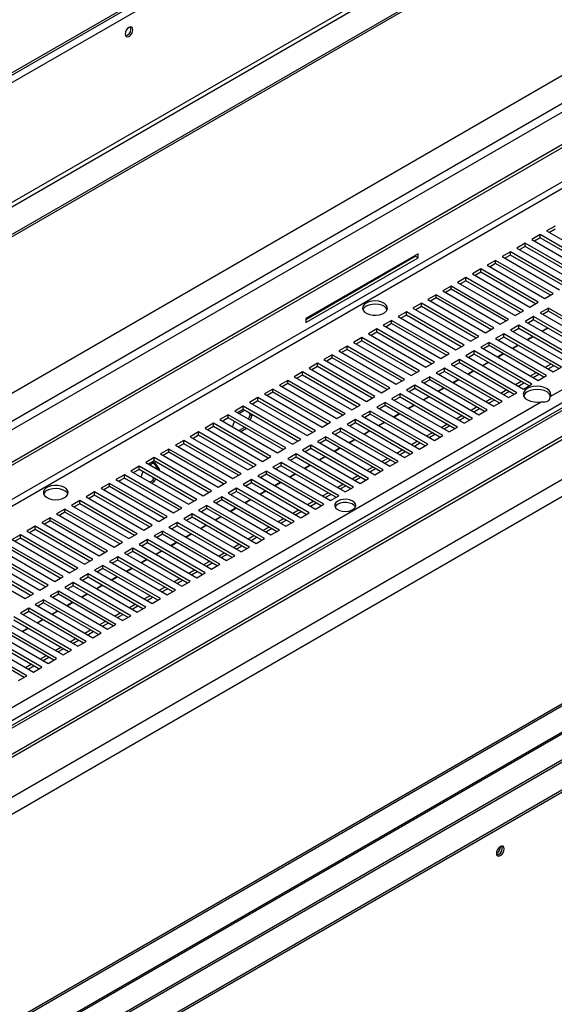
# Model space of a CAD drawing. Units: millimetres. Extents: x 2 to 4202, y -3 to 5937.
# Drawn here: x 2467 to 2671, y 960 to 1335 of the extents above; entities that cross this region are included whole.
import ezdxf

# ---------------------------------------------------------------- set-up
doc = ezdxf.new("R2010")
doc.units = ezdxf.units.MM
doc.header["$LTSCALE"] = 20

msp = doc.modelspace()

# ---------------------------------------------------------------- linework, layer by layer
at = {"color": 8, "linetype": 'Continuous', "lineweight": 25}
for p, q in [((1826.135, 942.336), (3192.821, 1731.307)), ((3224.57, 1703.909), (1794.315, 878.241)), ((3008.195, 1495.671), (1803.507, 800.22)), ((3009.607, 1493.221), (1803.507, 796.954)), ((3180.197, 1478.084), (1803.507, 683.338)), ((3008.256, 1465.907), (1803.507, 770.42)), ((1803.507, 767.971), (3009.756, 1464.323)), ((1803.507, 686.33), (3029.201, 1393.908)), ((1803.507, 549.582), (3225.277, 1370.353)), ((2391.856, 900.658), (3196.432, 1365.129))]:
    msp.add_line(p, q, dxfattribs=at)
at = {"color": 7, "linetype": 'Continuous', "lineweight": 25}
for p, q in [((1852.432, 960.298), (3164.822, 1717.925)), ((3165.319, 1719.024), (1852.929, 961.397)), ((1794.386, 876.649), (3225.277, 1702.685)), ((3234.469, 1697.378), (1803.578, 871.342)), ((3234.469, 1696.561), (1803.578, 870.525)), ((2999.003, 1500.978), (1803.507, 810.833)), ((1803.507, 784.709), (3007.195, 1479.584)), ((1803.507, 783.485), (3008.256, 1478.971)), ((3178.697, 1478.233), (1803.507, 684.353)), ((1803.507, 673.541), (3188.682, 1473.186)), ((1803.507, 672.317), (3188.682, 1471.961)), ((3189.714, 1457.276), (1803.507, 657.035)), ((3195.371, 1454.01), (1803.507, 650.504)), ((2669.569, 1191.195), (3027.08, 1397.582)), ((3195.725, 1374.52), (1803.507, 570.81)), ((3224.277, 1370.452), (1803.507, 550.259)), ((1803.578, 539.01), (3234.469, 1365.046)), ((1803.578, 538.193), (3234.469, 1364.229)), ((2392.543, 900.378), (3195.81, 1364.094)), ((3031.676, 1280.633), (1957.227, 660.367)), ((2671.405, 1256.139), (2668.223, 1254.302)), ((2665.748, 1252.873), (2662.566, 1251.037)), ((2687.669, 1240.219), (2665.748, 1252.873)), ((2665.748, 1251.649), (2665.748, 1252.873)), ((2668.223, 1254.302), (2690.143, 1241.648)), ((2671.405, 1254.914), (2669.284, 1253.69)), ((2660.091, 1249.608), (2656.909, 1247.771)), ((2682.012, 1236.953), (2660.091, 1249.608)), ((2660.091, 1248.383), (2660.091, 1249.608)), ((2662.566, 1251.037), (2684.487, 1238.382)), ((2665.748, 1251.649), (2663.627, 1250.424)), ((2686.608, 1239.607), (2665.748, 1251.649)), ((2619.221, 1245.567), (2576.511, 1220.912)), ((2618.16, 1244.628), (2618.16, 1244.955)), ((2619.221, 1244.016), (2619.221, 1245.567)), ((2654.434, 1246.342), (2651.253, 1244.505)), ((2654.434, 1245.117), (2652.313, 1243.893)), ((2676.355, 1233.688), (2654.434, 1246.342)), ((2654.434, 1245.117), (2654.434, 1246.342)), ((2675.294, 1233.075), (2654.434, 1245.117)), ((2656.909, 1247.771), (2678.83, 1235.117)), ((2660.091, 1248.383), (2657.97, 1247.158)), ((2680.951, 1236.341), (2660.091, 1248.383)), ((2576.511, 1220.585), (2618.16, 1244.628)), ((2576.511, 1219.361), (2619.221, 1244.016)), ((2619.221, 1244.016), (2618.16, 1244.628)), ((2648.778, 1243.077), (2645.596, 1241.24)), ((2645.596, 1241.24), (2667.516, 1228.585)), ((2648.778, 1241.852), (2646.656, 1240.627)), ((2670.698, 1230.422), (2648.778, 1243.077)), ((2648.778, 1241.852), (2648.778, 1243.077)), ((2669.637, 1229.81), (2648.778, 1241.852)), ((2651.253, 1244.505), (2673.173, 1231.851)), ((2643.121, 1239.811), (2639.939, 1237.974)), ((2639.939, 1237.974), (2661.859, 1225.32)), ((2643.121, 1238.586), (2641, 1237.362)), ((2665.041, 1227.157), (2643.121, 1239.811)), ((2643.121, 1238.586), (2643.121, 1239.811)), ((2663.98, 1226.544), (2643.121, 1238.586)), ((2637.464, 1236.545), (2634.282, 1234.708)), ((2634.282, 1234.708), (2656.202, 1222.054)), ((2637.464, 1235.32), (2635.343, 1234.096)), ((2659.384, 1223.891), (2637.464, 1236.545)), ((2637.464, 1235.32), (2637.464, 1236.545)), ((2658.323, 1223.279), (2637.464, 1235.32)), ((2626.15, 1230.014), (2622.968, 1228.177)), ((2648.071, 1217.36), (2626.15, 1230.014)), ((2626.15, 1228.789), (2626.15, 1230.014)), ((2631.807, 1233.28), (2628.625, 1231.443)), ((2628.625, 1231.443), (2650.545, 1218.788)), ((2631.807, 1232.055), (2629.686, 1230.83)), ((2653.727, 1220.625), (2631.807, 1233.28)), ((2631.807, 1232.055), (2631.807, 1233.28)), ((2652.667, 1220.013), (2631.807, 1232.055)), ((2667.516, 1228.585), (2670.698, 1230.422)), ((2620.493, 1226.748), (2617.311, 1224.911)), ((2642.414, 1214.094), (2620.493, 1226.748)), ((2620.493, 1225.524), (2620.493, 1226.748)), ((2622.968, 1228.177), (2644.889, 1215.523)), ((2626.15, 1228.789), (2624.029, 1227.565)), ((2647.01, 1216.747), (2626.15, 1228.789)), ((2661.859, 1225.32), (2665.041, 1227.157)), ((2614.837, 1223.483), (2611.655, 1221.646)), ((2614.837, 1222.258), (2612.715, 1221.033)), ((2636.757, 1210.828), (2614.837, 1223.483)), ((2614.837, 1222.258), (2614.837, 1223.483)), ((2635.696, 1210.216), (2614.837, 1222.258)), ((2617.311, 1224.911), (2639.232, 1212.257)), ((2620.493, 1225.524), (2618.372, 1224.299)), ((2641.353, 1213.482), (2620.493, 1225.524)), ((2656.202, 1222.054), (2659.384, 1223.891)), ((2668.93, 1224.911), (2665.748, 1223.075)), ((2665.748, 1223.075), (2687.669, 1210.42)), ((2668.93, 1223.687), (2666.809, 1222.462)), ((2690.85, 1212.257), (2668.93, 1224.911)), ((2668.93, 1223.687), (2668.93, 1224.911)), ((2689.79, 1211.645), (2668.93, 1223.687)), ((2576.511, 1220.912), (2576.511, 1219.361)), ((2609.18, 1220.217), (2605.998, 1218.38)), ((2609.18, 1218.992), (2607.059, 1217.768)), ((2631.1, 1207.563), (2609.18, 1220.217)), ((2609.18, 1218.992), (2609.18, 1220.217)), ((2630.039, 1206.95), (2609.18, 1218.992)), ((2611.655, 1221.646), (2633.575, 1208.991)), ((2650.545, 1218.788), (2653.727, 1220.625)), ((2663.273, 1221.646), (2660.091, 1219.809)), ((2660.091, 1219.809), (2682.012, 1207.155)), ((2663.273, 1220.421), (2661.152, 1219.196)), ((2685.194, 1208.991), (2663.273, 1221.646)), ((2663.273, 1220.421), (2663.273, 1221.646)), ((2684.133, 1208.379), (2663.273, 1220.421)), ((2603.523, 1216.951), (2600.341, 1215.115)), ((2600.341, 1215.115), (2622.261, 1202.46)), ((2603.523, 1215.727), (2601.402, 1214.502)), ((2625.443, 1204.297), (2603.523, 1216.951)), ((2603.523, 1215.727), (2603.523, 1216.951)), ((2624.382, 1203.685), (2603.523, 1215.727)), ((2605.998, 1218.38), (2627.918, 1205.726)), ((2644.889, 1215.523), (2648.071, 1217.36)), ((2651.96, 1215.115), (2648.778, 1213.278)), ((2673.88, 1202.46), (2651.96, 1215.115)), ((2651.96, 1213.89), (2651.96, 1215.115)), ((2657.616, 1218.38), (2654.435, 1216.543)), ((2654.435, 1216.543), (2676.355, 1203.889)), ((2657.616, 1217.155), (2655.495, 1215.931)), ((2679.537, 1205.726), (2657.616, 1218.38)), ((2657.616, 1217.155), (2657.616, 1218.38)), ((2678.476, 1205.113), (2657.616, 1217.155)), ((2666.422, 1216.154), (2668.543, 1217.379)), ((2666.561, 1216.074), (2668.682, 1217.299)), ((2597.866, 1213.686), (2594.684, 1211.849)), ((2594.684, 1211.849), (2616.604, 1199.195)), ((2597.866, 1212.461), (2595.745, 1211.237)), ((2619.786, 1201.032), (2597.866, 1213.686)), ((2597.866, 1212.461), (2597.866, 1213.686)), ((2618.725, 1200.419), (2597.866, 1212.461)), ((2639.232, 1212.257), (2642.414, 1214.094)), ((2646.303, 1211.849), (2643.121, 1210.012)), ((2668.223, 1199.195), (2646.303, 1211.849)), ((2646.303, 1210.624), (2646.303, 1211.849)), ((2648.778, 1213.278), (2670.698, 1200.623)), ((2651.96, 1213.89), (2649.838, 1212.665)), ((2672.819, 1201.848), (2651.96, 1213.89)), ((2660.765, 1212.889), (2662.886, 1214.113)), ((2660.904, 1212.809), (2663.025, 1214.033)), ((2592.209, 1210.42), (2589.027, 1208.583)), ((2589.027, 1208.583), (2610.947, 1195.929)), ((2592.209, 1209.195), (2590.088, 1207.971)), ((2614.129, 1197.766), (2592.209, 1210.42)), ((2592.209, 1209.195), (2592.209, 1210.42)), ((2613.069, 1197.153), (2592.209, 1209.195)), ((2627.918, 1205.726), (2631.1, 1207.563)), ((2633.575, 1208.991), (2636.757, 1210.828)), ((2640.646, 1208.583), (2637.464, 1206.746)), ((2640.646, 1207.358), (2638.525, 1206.134)), ((2662.566, 1195.929), (2640.646, 1208.583)), ((2640.646, 1207.358), (2640.646, 1208.583)), ((2661.505, 1195.317), (2640.646, 1207.358)), ((2643.121, 1210.012), (2665.041, 1197.358)), ((2646.303, 1210.624), (2644.182, 1209.4)), ((2667.162, 1198.582), (2646.303, 1210.624)), ((2649.451, 1206.357), (2651.573, 1207.582)), ((2649.59, 1206.277), (2651.711, 1207.502)), ((2655.108, 1209.623), (2657.229, 1210.848)), ((2655.247, 1209.543), (2657.368, 1210.767)), ((2580.895, 1203.889), (2577.713, 1202.052)), ((2602.816, 1191.235), (2580.895, 1203.889)), ((2580.895, 1202.664), (2580.895, 1203.889)), ((2586.552, 1207.155), (2583.37, 1205.318)), ((2583.37, 1205.318), (2605.291, 1192.663)), ((2586.552, 1205.93), (2584.431, 1204.705)), ((2608.473, 1194.5), (2586.552, 1207.155)), ((2586.552, 1205.93), (2586.552, 1207.155)), ((2607.412, 1193.888), (2586.552, 1205.93)), ((2622.261, 1202.46), (2625.443, 1204.297)), ((2634.989, 1205.318), (2631.807, 1203.481)), ((2631.807, 1203.481), (2653.727, 1190.826)), ((2634.989, 1204.093), (2632.868, 1202.868)), ((2656.909, 1192.663), (2634.989, 1205.318)), ((2634.989, 1204.093), (2634.989, 1205.318)), ((2655.849, 1192.051), (2634.989, 1204.093)), ((2637.464, 1206.746), (2659.384, 1194.092)), ((2643.795, 1203.092), (2645.916, 1204.316)), ((2643.933, 1203.012), (2646.055, 1204.236)), ((2667.693, 1202.358), (2669.814, 1203.582)), ((2575.239, 1200.623), (2572.057, 1198.786)), ((2597.159, 1187.969), (2575.239, 1200.623)), ((2575.239, 1199.398), (2575.239, 1200.623)), ((2577.713, 1202.052), (2599.634, 1189.398)), ((2580.895, 1202.664), (2578.774, 1201.44)), ((2601.755, 1190.622), (2580.895, 1202.664)), ((2616.604, 1199.195), (2619.786, 1201.032)), ((2629.332, 1202.052), (2626.15, 1200.215)), ((2626.15, 1200.215), (2648.071, 1187.561)), ((2629.332, 1200.827), (2627.211, 1199.603)), ((2651.253, 1189.398), (2629.332, 1202.052)), ((2629.332, 1200.827), (2629.332, 1202.052)), ((2650.192, 1188.785), (2629.332, 1200.827)), ((2638.138, 1199.826), (2640.259, 1201.051)), ((2638.277, 1199.746), (2640.398, 1200.971)), ((2662.036, 1199.092), (2664.157, 1200.317)), ((2663.097, 1198.48), (2665.218, 1199.705)), ((2668.754, 1201.746), (2670.875, 1202.97)), ((2670.698, 1200.623), (2673.88, 1202.46)), ((2569.582, 1197.358), (2566.4, 1195.521)), ((2569.582, 1196.133), (2567.461, 1194.908)), ((2591.502, 1184.703), (2569.582, 1197.358)), ((2569.582, 1196.133), (2569.582, 1197.358)), ((2590.441, 1184.091), (2569.582, 1196.133)), ((2572.057, 1198.786), (2593.977, 1186.132)), ((2575.239, 1199.398), (2573.117, 1198.174)), ((2596.098, 1187.357), (2575.239, 1199.398)), ((2610.947, 1195.929), (2614.129, 1197.766)), ((2623.675, 1198.786), (2620.493, 1196.949)), ((2620.493, 1196.949), (2642.414, 1184.295)), ((2623.675, 1197.562), (2621.554, 1196.337)), ((2645.596, 1186.132), (2623.675, 1198.786)), ((2623.675, 1197.562), (2623.675, 1198.786)), ((2644.535, 1185.52), (2623.675, 1197.562)), ((2632.481, 1196.561), (2634.602, 1197.785)), ((2632.62, 1196.48), (2634.741, 1197.705)), ((2656.379, 1195.827), (2658.501, 1197.051)), ((2657.44, 1195.214), (2659.561, 1196.439)), ((2665.041, 1197.358), (2668.223, 1199.195)), ((2563.925, 1194.092), (2560.743, 1192.255)), ((2560.743, 1192.255), (2582.663, 1179.601)), ((2563.925, 1192.867), (2561.804, 1191.643)), ((2585.845, 1181.438), (2563.925, 1194.092)), ((2563.925, 1192.867), (2563.925, 1194.092)), ((2584.784, 1180.825), (2563.925, 1192.867)), ((2566.4, 1195.521), (2588.32, 1182.866)), ((2605.291, 1192.663), (2608.473, 1194.5)), ((2612.362, 1192.255), (2609.18, 1190.418)), ((2634.282, 1179.601), (2612.362, 1192.255)), ((2612.362, 1191.03), (2612.362, 1192.255)), ((2618.018, 1195.521), (2614.837, 1193.684)), ((2614.837, 1193.684), (2636.757, 1181.03)), ((2618.018, 1194.296), (2615.897, 1193.071)), ((2639.939, 1182.866), (2618.018, 1195.521)), ((2618.018, 1194.296), (2618.018, 1195.521)), ((2638.878, 1182.254), (2618.018, 1194.296)), ((2626.824, 1193.295), (2628.945, 1194.519)), ((2626.963, 1193.215), (2629.084, 1194.439)), ((2650.723, 1192.561), (2652.844, 1193.786)), ((2651.783, 1191.949), (2653.904, 1193.173)), ((2653.727, 1190.826), (2656.909, 1192.663)), ((2659.384, 1194.092), (2662.566, 1195.929)), ((2191.633, 915.289), (2666.17, 1189.233)), ((2558.268, 1190.826), (2555.086, 1188.989)), ((2555.086, 1188.989), (2577.006, 1176.335)), ((2558.268, 1189.602), (2556.147, 1188.377)), ((2580.188, 1178.172), (2558.268, 1190.826)), ((2558.268, 1189.602), (2558.268, 1190.826)), ((2579.127, 1177.56), (2558.268, 1189.602)), ((2599.634, 1189.398), (2602.816, 1191.235)), ((2606.705, 1188.989), (2603.523, 1187.153)), ((2628.625, 1176.335), (2606.705, 1188.989)), ((2606.705, 1187.765), (2606.705, 1188.989)), ((2609.18, 1190.418), (2631.1, 1177.764)), ((2612.362, 1191.03), (2610.24, 1189.806)), ((2633.221, 1178.988), (2612.362, 1191.03)), ((2621.167, 1190.029), (2623.288, 1191.254)), ((2621.306, 1189.949), (2623.427, 1191.174)), ((2645.066, 1189.295), (2647.187, 1190.52)), ((2646.126, 1188.683), (2648.247, 1189.908)), ((2648.071, 1187.561), (2651.253, 1189.398)), ((2552.611, 1187.561), (2549.429, 1185.724)), ((2549.429, 1185.724), (2571.349, 1173.07)), ((2552.611, 1186.336), (2550.49, 1185.111)), ((2550.99, 1184.823), (2553.112, 1186.047)), ((2574.531, 1174.906), (2552.611, 1187.561)), ((2552.611, 1186.336), (2552.611, 1187.561)), ((2573.471, 1174.294), (2552.611, 1186.336)), ((2554.778, 1185.085), (2555.266, 1184.392)), ((2588.32, 1182.866), (2591.502, 1184.703)), ((2593.977, 1186.132), (2597.159, 1187.969)), ((2601.048, 1185.724), (2597.866, 1183.887)), ((2622.968, 1173.07), (2601.048, 1185.724)), ((2601.048, 1184.499), (2601.048, 1185.724)), ((2603.523, 1187.153), (2625.443, 1174.498)), ((2606.705, 1187.765), (2604.584, 1186.54)), ((2627.564, 1175.723), (2606.705, 1187.765)), ((2609.853, 1183.498), (2611.975, 1184.723)), ((2615.51, 1186.764), (2617.631, 1187.988)), ((2615.649, 1186.683), (2617.77, 1187.908)), ((2639.409, 1186.03), (2641.53, 1187.254)), ((2640.469, 1185.418), (2642.591, 1186.642)), ((2642.414, 1184.295), (2645.596, 1186.132)), ((2541.297, 1181.03), (2538.115, 1179.193)), ((2563.218, 1168.375), (2541.297, 1181.03)), ((2541.297, 1179.805), (2541.297, 1181.03)), ((2546.954, 1184.295), (2543.772, 1182.458)), ((2543.772, 1182.458), (2565.693, 1169.804)), ((2546.954, 1183.07), (2544.833, 1181.846)), ((2568.875, 1171.641), (2546.954, 1184.295)), ((2546.954, 1183.07), (2546.954, 1184.295)), ((2567.814, 1171.028), (2546.954, 1183.07)), ((2548.546, 1179.703), (2549.322, 1181.703)), ((2555.266, 1184.392), (2554.62, 1182.727)), ((2555.973, 1183.983), (2555.266, 1184.392)), ((2555.973, 1183.983), (2555.327, 1182.319)), ((2555.485, 1184.677), (2555.973, 1183.983)), ((2582.663, 1179.601), (2585.845, 1181.438)), ((2595.391, 1182.458), (2592.209, 1180.621)), ((2595.391, 1181.233), (2593.27, 1180.009)), ((2617.311, 1169.804), (2595.391, 1182.458)), ((2595.391, 1181.233), (2595.391, 1182.458)), ((2616.251, 1169.192), (2595.391, 1181.233)), ((2597.866, 1183.887), (2619.786, 1171.233)), ((2601.048, 1184.499), (2598.927, 1183.275)), ((2621.907, 1172.457), (2601.048, 1184.499)), ((2604.197, 1180.232), (2606.318, 1181.457)), ((2604.335, 1180.152), (2606.457, 1181.377)), ((2609.992, 1183.418), (2612.113, 1184.642)), ((2633.752, 1182.764), (2635.873, 1183.989)), ((2634.813, 1182.152), (2636.934, 1183.376)), ((2636.757, 1181.03), (2639.939, 1182.866)), ((2535.641, 1177.764), (2532.459, 1175.927)), ((2557.561, 1165.11), (2535.641, 1177.764)), ((2535.641, 1176.539), (2535.641, 1177.764)), ((2538.115, 1179.193), (2560.036, 1166.538)), ((2541.297, 1179.805), (2539.176, 1178.58)), ((2562.157, 1167.763), (2541.297, 1179.805)), ((2553.183, 1179.474), (2551.062, 1178.25)), ((2553.89, 1179.066), (2551.769, 1177.842)), ((2577.006, 1176.335), (2580.188, 1178.172)), ((2589.734, 1179.193), (2586.552, 1177.356)), ((2586.552, 1177.356), (2608.473, 1164.701)), ((2589.734, 1177.968), (2587.613, 1176.743)), ((2611.655, 1166.538), (2589.734, 1179.193)), ((2589.734, 1177.968), (2589.734, 1179.193)), ((2610.594, 1165.926), (2589.734, 1177.968)), ((2592.209, 1180.621), (2614.129, 1167.967)), ((2598.54, 1176.967), (2600.661, 1178.191)), ((2598.679, 1176.887), (2600.8, 1178.111)), ((2622.438, 1176.233), (2624.559, 1177.457)), ((2628.095, 1179.499), (2630.216, 1180.723)), ((2629.156, 1178.886), (2631.277, 1180.111)), ((2631.1, 1177.764), (2634.282, 1179.601)), ((2529.984, 1174.498), (2526.802, 1172.661)), ((2551.904, 1161.844), (2529.984, 1174.498)), ((2529.984, 1173.273), (2529.984, 1174.498)), ((2532.459, 1175.927), (2554.379, 1163.273)), ((2535.641, 1176.539), (2533.519, 1175.315)), ((2556.5, 1164.497), (2535.641, 1176.539)), ((2571.349, 1173.07), (2574.531, 1174.906)), ((2584.077, 1175.927), (2580.895, 1174.09)), ((2580.895, 1174.09), (2602.816, 1161.436)), ((2584.077, 1174.702), (2581.956, 1173.478)), ((2605.998, 1163.273), (2584.077, 1175.927)), ((2584.077, 1174.702), (2584.077, 1175.927)), ((2604.937, 1162.66), (2584.077, 1174.702)), ((2592.883, 1173.701), (2595.004, 1174.926)), ((2593.022, 1173.621), (2595.143, 1174.845)), ((2616.781, 1172.967), (2618.903, 1174.192)), ((2617.842, 1172.355), (2619.963, 1173.579)), ((2623.499, 1175.621), (2625.62, 1176.845)), ((2625.443, 1174.498), (2628.625, 1176.335)), ((2524.327, 1171.233), (2521.145, 1169.396)), ((2524.327, 1170.008), (2522.206, 1168.783)), ((2546.247, 1158.578), (2524.327, 1171.233)), ((2524.327, 1170.008), (2524.327, 1171.233)), ((2545.186, 1157.966), (2524.327, 1170.008)), ((2526.802, 1172.661), (2548.722, 1160.007)), ((2529.984, 1173.273), (2527.863, 1172.049)), ((2550.843, 1161.232), (2529.984, 1173.273)), ((2565.693, 1169.804), (2568.875, 1171.641)), ((2578.421, 1172.661), (2575.239, 1170.824)), ((2575.239, 1170.824), (2597.159, 1158.17)), ((2578.421, 1171.437), (2576.299, 1170.212)), ((2600.341, 1160.007), (2578.421, 1172.661)), ((2578.421, 1171.437), (2578.421, 1172.661)), ((2599.28, 1159.395), (2578.421, 1171.437)), ((2587.226, 1170.435), (2589.347, 1171.66)), ((2587.365, 1170.355), (2589.486, 1171.58)), ((2611.125, 1169.702), (2613.246, 1170.926)), ((2612.185, 1169.089), (2614.306, 1170.314)), ((2614.129, 1167.967), (2617.311, 1169.804)), ((2619.786, 1171.233), (2622.968, 1173.07)), ((2518.67, 1167.967), (2515.488, 1166.13)), ((2515.488, 1166.13), (2537.408, 1153.476)), ((2518.67, 1166.742), (2516.549, 1165.518)), ((2517.049, 1165.229), (2518.76, 1166.216)), ((2518.461, 1166.044), (2519.91, 1163.981)), ((2540.59, 1155.313), (2518.67, 1167.967)), ((2518.67, 1166.742), (2518.67, 1167.967)), ((2539.529, 1154.7), (2518.67, 1166.742)), ((2518.76, 1166.216), (2520.617, 1163.573)), ((2521.145, 1169.396), (2543.065, 1156.741)), ((2560.036, 1166.538), (2563.218, 1168.375)), ((2567.107, 1166.13), (2563.925, 1164.293)), ((2589.027, 1153.476), (2567.107, 1166.13)), ((2567.107, 1164.905), (2567.107, 1166.13)), ((2572.764, 1169.396), (2569.582, 1167.559)), ((2569.582, 1167.559), (2591.502, 1154.904)), ((2572.764, 1168.171), (2570.643, 1166.946)), ((2594.684, 1156.741), (2572.764, 1169.396)), ((2572.764, 1168.171), (2572.764, 1169.396)), ((2593.623, 1156.129), (2572.764, 1168.171)), ((2581.569, 1167.17), (2583.69, 1168.394)), ((2581.708, 1167.09), (2583.829, 1168.314)), ((2605.468, 1166.436), (2607.589, 1167.661)), ((2606.528, 1165.824), (2608.65, 1167.048)), ((2608.473, 1164.701), (2611.655, 1166.538)), ((2513.013, 1164.701), (2509.831, 1162.864)), ((2509.831, 1162.864), (2531.751, 1150.21)), ((2513.013, 1163.477), (2510.892, 1162.252)), ((2534.933, 1152.047), (2513.013, 1164.701)), ((2513.013, 1163.477), (2513.013, 1164.701)), ((2533.873, 1151.435), (2513.013, 1163.477)), ((2513.708, 1160.626), (2514.484, 1162.627)), ((2519.91, 1163.981), (2519.782, 1163.651)), ((2520.617, 1163.573), (2519.91, 1163.981)), ((2520.617, 1163.573), (2520.489, 1163.243)), ((2554.379, 1163.273), (2557.561, 1165.11)), ((2561.45, 1162.864), (2558.268, 1161.028)), ((2583.37, 1150.21), (2561.45, 1162.864)), ((2561.45, 1161.64), (2561.45, 1162.864)), ((2563.925, 1164.293), (2585.845, 1151.639)), ((2567.107, 1164.905), (2564.986, 1163.681)), ((2587.966, 1152.863), (2567.107, 1164.905)), ((2575.912, 1163.904), (2578.033, 1165.129)), ((2576.051, 1163.824), (2578.172, 1165.049)), ((2599.811, 1163.17), (2601.932, 1164.395)), ((2600.871, 1162.558), (2602.993, 1163.783)), ((2602.816, 1161.436), (2605.998, 1163.273)), ((2507.356, 1161.436), (2504.174, 1159.599)), ((2504.174, 1159.599), (2526.095, 1146.944)), ((2507.356, 1160.211), (2505.235, 1158.986)), ((2529.277, 1148.781), (2507.356, 1161.436)), ((2507.356, 1160.211), (2507.356, 1161.436)), ((2528.216, 1148.169), (2507.356, 1160.211)), ((2518.053, 1159.194), (2517.121, 1158.656)), ((2518.76, 1158.786), (2517.828, 1158.248)), ((2518.488, 1160.316), (2518.053, 1159.194)), ((2518.76, 1158.786), (2518.053, 1159.194)), ((2519.195, 1159.908), (2518.76, 1158.786)), ((2543.065, 1156.741), (2546.247, 1158.578)), ((2548.722, 1160.007), (2551.904, 1161.844)), ((2555.793, 1159.599), (2552.611, 1157.762)), ((2577.713, 1146.944), (2555.793, 1159.599)), ((2555.793, 1158.374), (2555.793, 1159.599)), ((2558.268, 1161.028), (2580.188, 1148.373)), ((2561.45, 1161.64), (2559.329, 1160.415)), ((2582.309, 1149.598), (2561.45, 1161.64)), ((2564.599, 1157.373), (2566.72, 1158.597)), ((2564.737, 1157.293), (2566.859, 1158.517)), ((2570.255, 1160.639), (2572.377, 1161.863)), ((2570.394, 1160.558), (2572.515, 1161.783)), ((2594.154, 1159.905), (2596.275, 1161.129)), ((2595.215, 1159.292), (2597.336, 1160.517)), ((2597.159, 1158.17), (2600.341, 1160.007)), ((2496.043, 1154.904), (2492.861, 1153.068)), ((2517.963, 1142.25), (2496.043, 1154.904)), ((2496.043, 1153.68), (2496.043, 1154.904)), ((2501.699, 1158.17), (2498.517, 1156.333)), ((2498.517, 1156.333), (2520.438, 1143.679)), ((2501.699, 1156.945), (2499.578, 1155.721)), ((2523.62, 1145.516), (2501.699, 1158.17)), ((2501.699, 1156.945), (2501.699, 1158.17)), ((2522.559, 1144.903), (2501.699, 1156.945)), ((2537.408, 1153.476), (2540.59, 1155.313)), ((2550.136, 1156.333), (2546.954, 1154.496)), ((2550.136, 1155.108), (2548.015, 1153.884)), ((2572.057, 1143.679), (2550.136, 1156.333)), ((2550.136, 1155.108), (2550.136, 1156.333)), ((2570.996, 1143.066), (2550.136, 1155.108)), ((2552.611, 1157.762), (2574.531, 1145.108)), ((2555.793, 1158.374), (2553.672, 1157.149)), ((2576.653, 1146.332), (2555.793, 1158.374)), ((2558.942, 1154.107), (2561.063, 1155.332)), ((2559.081, 1154.027), (2561.202, 1155.252)), ((2588.497, 1156.639), (2590.618, 1157.864)), ((2589.558, 1156.027), (2591.679, 1157.251)), ((2591.502, 1154.904), (2594.684, 1156.741)), ((2490.386, 1151.639), (2487.204, 1149.802)), ((2512.306, 1138.984), (2490.386, 1151.639)), ((2490.386, 1150.414), (2490.386, 1151.639)), ((2492.861, 1153.068), (2514.781, 1140.413)), ((2496.043, 1153.68), (2493.921, 1152.455)), ((2516.902, 1141.638), (2496.043, 1153.68)), ((2531.751, 1150.21), (2534.933, 1152.047)), ((2544.479, 1153.068), (2541.297, 1151.231)), ((2541.297, 1151.231), (2563.218, 1138.576)), ((2544.479, 1151.843), (2542.358, 1150.618)), ((2566.4, 1140.413), (2544.479, 1153.068)), ((2544.479, 1151.843), (2544.479, 1153.068)), ((2565.339, 1139.801), (2544.479, 1151.843)), ((2546.954, 1154.496), (2568.875, 1141.842)), ((2553.285, 1150.842), (2555.406, 1152.066)), ((2553.424, 1150.762), (2555.545, 1151.986)), ((2577.183, 1150.108), (2579.305, 1151.332)), ((2582.84, 1153.373), (2584.961, 1154.598)), ((2583.901, 1152.761), (2586.022, 1153.986)), ((2585.845, 1151.639), (2589.027, 1153.476)), ((2484.729, 1148.373), (2481.547, 1146.536)), ((2506.649, 1135.719), (2484.729, 1148.373)), ((2484.729, 1147.148), (2484.729, 1148.373)), ((2487.204, 1149.802), (2509.124, 1137.148)), ((2490.386, 1150.414), (2488.265, 1149.189)), ((2511.245, 1138.372), (2490.386, 1150.414)), ((2526.095, 1146.944), (2529.277, 1148.781)), ((2538.823, 1149.802), (2535.641, 1147.965)), ((2535.641, 1147.965), (2557.561, 1135.311)), ((2538.823, 1148.577), (2536.701, 1147.353)), ((2560.743, 1137.148), (2538.823, 1149.802)), ((2538.823, 1148.577), (2538.823, 1149.802)), ((2559.682, 1136.535), (2538.823, 1148.577)), ((2547.628, 1147.576), (2549.749, 1148.801)), ((2547.767, 1147.496), (2549.888, 1148.72)), ((2571.527, 1146.842), (2573.648, 1148.067)), ((2572.587, 1146.23), (2574.708, 1147.454)), ((2578.244, 1149.496), (2580.365, 1150.72)), ((2580.188, 1148.373), (2583.37, 1150.21)), ((2479.072, 1145.108), (2475.89, 1143.271)), ((2479.072, 1143.883), (2476.951, 1142.658)), ((2500.992, 1132.453), (2479.072, 1145.108)), ((2479.072, 1143.883), (2479.072, 1145.108)), ((2499.931, 1131.841), (2479.072, 1143.883)), ((2481.547, 1146.536), (2503.467, 1133.882)), ((2484.729, 1147.148), (2482.608, 1145.924)), ((2505.588, 1135.106), (2484.729, 1147.148)), ((2520.438, 1143.679), (2523.62, 1145.516)), ((2533.166, 1146.536), (2529.984, 1144.699)), ((2529.984, 1144.699), (2551.904, 1132.045)), ((2533.166, 1145.311), (2531.045, 1144.087)), ((2555.086, 1133.882), (2533.166, 1146.536)), ((2533.166, 1145.311), (2533.166, 1146.536)), ((2554.025, 1133.27), (2533.166, 1145.311)), ((2541.971, 1144.31), (2544.092, 1145.535)), ((2542.11, 1144.23), (2544.231, 1145.455)), ((2565.87, 1143.577), (2567.991, 1144.801)), ((2566.93, 1142.964), (2569.052, 1144.189)), ((2568.875, 1141.842), (2572.057, 1143.679)), ((2574.531, 1145.108), (2577.713, 1146.944)), ((2473.415, 1141.842), (2470.233, 1140.005)), ((2470.233, 1140.005), (2492.153, 1127.351)), ((2473.415, 1140.617), (2471.294, 1139.393)), ((2495.335, 1129.188), (2473.415, 1141.842)), ((2473.415, 1140.617), (2473.415, 1141.842)), ((2494.275, 1128.575), (2473.415, 1140.617)), ((2475.89, 1143.271), (2497.81, 1130.616)), ((2514.781, 1140.413), (2517.963, 1142.25)), ((2521.852, 1140.005), (2518.67, 1138.168)), ((2543.772, 1127.351), (2521.852, 1140.005)), ((2521.852, 1138.78), (2521.852, 1140.005)), ((2527.509, 1143.271), (2524.327, 1141.434)), ((2524.327, 1141.434), (2546.247, 1128.779)), ((2527.509, 1142.046), (2525.388, 1140.821)), ((2549.429, 1130.616), (2527.509, 1143.271)), ((2527.509, 1142.046), (2527.509, 1143.271)), ((2548.368, 1130.004), (2527.509, 1142.046)), ((2536.314, 1141.045), (2538.435, 1142.269)), ((2536.453, 1140.965), (2538.574, 1142.189)), ((2560.213, 1140.311), (2562.334, 1141.535)), ((2561.274, 1139.699), (2563.395, 1140.923)), ((2563.218, 1138.576), (2566.4, 1140.413)), ((2467.758, 1138.576), (2464.576, 1136.739)), ((2464.576, 1136.739), (2486.497, 1124.085)), ((2467.758, 1137.351), (2465.637, 1136.127)), ((2489.679, 1125.922), (2467.758, 1138.576)), ((2467.758, 1137.351), (2467.758, 1138.576)), ((2488.618, 1125.31), (2467.758, 1137.351)), ((2509.124, 1137.148), (2512.306, 1138.984)), ((2516.195, 1136.739), (2513.013, 1134.902)), ((2538.115, 1124.085), (2516.195, 1136.739)), ((2516.195, 1135.515), (2516.195, 1136.739)), ((2518.67, 1138.168), (2540.59, 1125.514)), ((2521.852, 1138.78), (2519.731, 1137.556)), ((2542.711, 1126.738), (2521.852, 1138.78)), ((2530.657, 1137.779), (2532.779, 1139.004)), ((2530.796, 1137.699), (2532.917, 1138.924)), ((2554.556, 1137.045), (2556.677, 1138.27)), ((2555.617, 1136.433), (2557.738, 1137.658)), ((2557.561, 1135.311), (2560.743, 1137.148)), ((2458.919, 1133.474), (2480.84, 1120.819)), ((2484.022, 1122.656), (2462.101, 1135.311)), ((2482.961, 1122.044), (2462.101, 1134.086)), ((2497.81, 1130.616), (2500.992, 1132.453)), ((2503.467, 1133.882), (2506.649, 1135.719)), ((2510.538, 1133.474), (2507.356, 1131.637)), ((2510.538, 1132.249), (2508.417, 1131.024)), ((2532.459, 1120.819), (2510.538, 1133.474)), ((2510.538, 1132.249), (2510.538, 1133.474)), ((2531.398, 1120.207), (2510.538, 1132.249)), ((2513.013, 1134.902), (2534.933, 1122.248)), ((2516.195, 1135.515), (2514.074, 1134.29)), ((2537.055, 1123.473), (2516.195, 1135.515)), ((2519.344, 1131.248), (2521.465, 1132.472)), ((2519.483, 1131.168), (2521.604, 1132.392)), ((2525.001, 1134.514), (2527.122, 1135.738)), ((2525.139, 1134.433), (2527.261, 1135.658)), ((2548.899, 1133.78), (2551.02, 1135.004)), ((2549.96, 1133.167), (2552.081, 1134.392)), ((2551.904, 1132.045), (2555.086, 1133.882)), ((2472.708, 1116.125), (2450.788, 1128.779)), ((2453.263, 1130.208), (2475.183, 1117.554)), ((2478.365, 1119.391), (2456.445, 1132.045)), ((2477.304, 1118.778), (2456.445, 1130.82)), ((2492.153, 1127.351), (2495.335, 1129.188)), ((2504.881, 1130.208), (2501.699, 1128.371)), ((2504.881, 1128.983), (2502.76, 1127.759)), ((2526.802, 1117.554), (2504.881, 1130.208)), ((2504.881, 1128.983), (2504.881, 1130.208)), ((2525.741, 1116.941), (2504.881, 1128.983)), ((2507.356, 1131.637), (2529.277, 1118.982)), ((2513.687, 1127.982), (2515.808, 1129.207)), ((2513.826, 1127.902), (2515.947, 1129.127)), ((2537.585, 1127.248), (2539.707, 1128.473)), ((2543.242, 1130.514), (2545.363, 1131.739)), ((2544.303, 1129.902), (2546.424, 1131.126)), ((2546.247, 1128.779), (2549.429, 1130.616)), ((2447.606, 1126.942), (2469.526, 1114.288)), ((2471.647, 1115.513), (2450.788, 1127.555)), ((2486.497, 1124.085), (2489.679, 1125.922)), ((2499.225, 1126.942), (2496.043, 1125.106)), ((2496.043, 1125.106), (2517.963, 1112.451)), ((2499.225, 1125.718), (2497.103, 1124.493)), ((2521.145, 1114.288), (2499.225, 1126.942)), ((2499.225, 1125.718), (2499.225, 1126.942)), ((2520.084, 1113.676), (2499.225, 1125.718)), ((2501.699, 1128.371), (2523.62, 1115.717)), ((2508.03, 1124.717), (2510.151, 1125.941)), ((2508.169, 1124.636), (2510.29, 1125.861)), ((2531.929, 1123.983), (2534.05, 1125.207)), ((2538.646, 1126.636), (2540.767, 1127.861)), ((2540.59, 1125.514), (2543.772, 1127.351)), ((2480.84, 1120.819), (2484.022, 1122.656)), ((2493.568, 1123.677), (2490.386, 1121.84)), ((2490.386, 1121.84), (2512.306, 1109.186)), ((2493.568, 1122.452), (2491.447, 1121.228)), ((2515.488, 1111.023), (2493.568, 1123.677)), ((2493.568, 1122.452), (2493.568, 1123.677)), ((2514.427, 1110.41), (2493.568, 1122.452)), ((2502.373, 1121.451), (2504.494, 1122.676)), ((2502.512, 1121.371), (2504.633, 1122.595)), ((2526.272, 1120.717), (2528.393, 1121.942)), ((2527.332, 1120.105), (2529.454, 1121.329)), ((2532.989, 1123.37), (2535.11, 1124.595)), ((2534.933, 1122.248), (2538.115, 1124.085)), ((2475.183, 1117.554), (2478.365, 1119.391)), ((2487.911, 1120.411), (2484.729, 1118.574)), ((2484.729, 1118.574), (2506.649, 1105.92)), ((2487.911, 1119.186), (2485.79, 1117.962)), ((2509.831, 1107.757), (2487.911, 1120.411)), ((2487.911, 1119.186), (2487.911, 1120.411)), ((2508.77, 1107.144), (2487.911, 1119.186)), ((2496.716, 1118.185), (2498.837, 1119.41)), ((2496.855, 1118.105), (2498.976, 1119.33)), ((2520.615, 1117.452), (2522.736, 1118.676)), ((2521.676, 1116.839), (2523.797, 1118.064)), ((2523.62, 1115.717), (2526.802, 1117.554)), ((2529.277, 1118.982), (2532.459, 1120.819)), ((2469.526, 1114.288), (2472.708, 1116.125)), ((2476.597, 1113.88), (2473.415, 1112.043)), ((2498.517, 1101.226), (2476.597, 1113.88)), ((2476.597, 1112.655), (2476.597, 1113.88)), ((2482.254, 1117.146), (2479.072, 1115.309)), ((2479.072, 1115.309), (2500.992, 1102.654)), ((2482.254, 1115.921), (2480.133, 1114.696)), ((2504.174, 1104.491), (2482.254, 1117.146)), ((2482.254, 1115.921), (2482.254, 1117.146)), ((2503.113, 1103.879), (2482.254, 1115.921)), ((2491.059, 1114.92), (2493.181, 1116.144)), ((2491.198, 1114.84), (2493.319, 1116.064)), ((2514.958, 1114.186), (2517.079, 1115.41)), ((2516.019, 1113.574), (2518.14, 1114.798)), ((2517.963, 1112.451), (2521.145, 1114.288)), ((2470.94, 1110.614), (2467.758, 1108.777)), ((2492.861, 1097.96), (2470.94, 1110.614)), ((2470.94, 1109.39), (2470.94, 1110.614)), ((2473.415, 1112.043), (2495.335, 1099.389)), ((2476.597, 1112.655), (2474.476, 1111.431)), ((2497.457, 1100.613), (2476.597, 1112.655)), ((2485.403, 1111.654), (2487.524, 1112.879)), ((2485.541, 1111.574), (2487.663, 1112.798)), ((2509.301, 1110.92), (2511.422, 1112.145)), ((2510.362, 1110.308), (2512.483, 1111.532)), ((2512.306, 1109.186), (2515.488, 1111.023)), ((2487.204, 1094.694), (2465.283, 1107.349)), ((2486.143, 1094.082), (2465.283, 1106.124)), ((2467.758, 1108.777), (2489.679, 1096.123)), ((2470.94, 1109.39), (2468.819, 1108.165)), ((2491.8, 1097.348), (2470.94, 1109.39)), ((2474.089, 1105.123), (2476.21, 1106.347)), ((2474.228, 1105.043), (2476.349, 1106.267)), ((2479.746, 1108.388), (2481.867, 1109.613)), ((2479.885, 1108.308), (2482.006, 1109.533)), ((2503.644, 1107.655), (2505.765, 1108.879)), ((2504.705, 1107.042), (2506.826, 1108.267)), ((2506.649, 1105.92), (2509.831, 1107.757)), ((2456.445, 1102.246), (2478.365, 1089.592)), ((2481.547, 1091.429), (2459.627, 1104.083)), ((2480.486, 1090.816), (2459.627, 1102.858)), ((2462.101, 1105.512), (2484.022, 1092.857)), ((2468.432, 1101.857), (2470.553, 1103.082)), ((2468.571, 1101.777), (2470.692, 1103.002)), ((2492.331, 1101.123), (2494.452, 1102.348)), ((2497.987, 1104.389), (2500.109, 1105.614)), ((2499.048, 1103.777), (2501.169, 1105.001)), ((2500.992, 1102.654), (2504.174, 1104.491)), ((2450.788, 1098.98), (2472.708, 1086.326)), ((2475.89, 1088.163), (2453.97, 1100.817)), ((2474.829, 1087.551), (2453.97, 1099.593)), ((2486.674, 1097.858), (2488.795, 1099.082)), ((2487.734, 1097.245), (2489.856, 1098.47)), ((2493.391, 1100.511), (2495.512, 1101.736)), ((2495.335, 1099.389), (2498.517, 1101.226)), ((2470.233, 1084.897), (2448.313, 1097.552)), ((2469.172, 1084.285), (2448.313, 1096.327)), ((2481.017, 1094.592), (2483.138, 1095.817)), ((2482.078, 1093.98), (2484.199, 1095.204)), ((2489.679, 1096.123), (2492.861, 1097.96)), ((2475.36, 1091.326), (2477.481, 1092.551)), ((2476.421, 1090.714), (2478.542, 1091.939)), ((2478.365, 1089.592), (2481.547, 1091.429)), ((2484.022, 1092.857), (2487.204, 1094.694)), ((2469.703, 1088.061), (2471.824, 1089.285)), ((2470.764, 1087.449), (2472.885, 1088.673)), ((2472.708, 1086.326), (2475.89, 1088.163)), ((2467.051, 1083.061), (2470.233, 1084.897))]:
    msp.add_line(p, q, dxfattribs=at)
at = {"color": 7, "linetype": 'Continuous', "lineweight": 25, "flags": 128}
for points in [[(2509.124, 1331.8), (2508.556, 1331.342), (2508.074, 1330.692), (2507.752, 1329.95), (2507.639, 1329.228), (2507.752, 1328.637), (2508.074, 1328.267), (2508.556, 1328.173), (2509.124, 1328.371), (2509.692, 1328.829), (2510.174, 1329.479), (2510.496, 1330.221), (2510.609, 1330.943), (2510.496, 1331.534), (2510.174, 1331.904), (2509.692, 1331.998), (2509.124, 1331.8)], [(2508.417, 1328.779), (2507.849, 1328.581), (2507.782, 1328.577)], [(2599.492, 1226.83), (2598.711, 1226.235), (2598.236, 1225.54), (2598.104, 1224.797), (2598.324, 1224.062), (2598.879, 1223.387), (2599.729, 1222.824), (2600.811, 1222.415), (2602.044, 1222.189), (2603.337, 1222.163), (2604.594, 1222.34), (2605.721, 1222.706), (2606.636, 1223.234), (2607.27, 1223.885), (2607.576, 1224.611), (2607.532, 1225.357), (2607.141, 1226.069), (2606.431, 1226.693), (2605.456, 1227.184), (2604.288, 1227.505), (2603.013, 1227.632), (2601.726, 1227.555), (2600.523, 1227.281), (2599.492, 1226.83)], [(2607.481, 1224.279), (2607.141, 1224.844), (2606.431, 1225.468), (2605.456, 1225.959), (2604.288, 1226.28), (2603.013, 1226.407), (2601.726, 1226.33), (2600.523, 1226.056), (2599.492, 1225.605)], [(2669.569, 1191.195), (2669.814, 1191.989), (2669.689, 1192.791), (2669.201, 1193.546), (2668.387, 1194.2), (2667.303, 1194.707), (2666.025, 1195.031), (2664.645, 1195.15), (2663.259, 1195.054), (2661.966, 1194.751), (2660.857, 1194.262), (2660.01, 1193.622), (2659.485, 1192.876), (2659.32, 1192.076), (2659.525, 1191.279), (2660.087, 1190.541), (2660.965, 1189.915), (2662.098, 1189.445), (2663.406, 1189.164), (2664.796, 1189.091), (2666.17, 1189.233)], [(2669.711, 1191.507), (2669.689, 1191.566), (2669.201, 1192.321), (2668.387, 1192.975), (2667.303, 1193.482), (2666.025, 1193.806), (2664.645, 1193.925), (2663.259, 1193.829), (2661.966, 1193.526), (2660.857, 1193.038), (2660.01, 1192.397), (2659.485, 1191.651), (2659.428, 1191.507)], [(2666.17, 1189.233), (2667.507, 1189.241), (2668.349, 1189.391), (2669.014, 1189.786), (2669.374, 1190.288), (2669.569, 1191.195)], [(2484.587, 1152.741), (2485.369, 1153.336), (2485.844, 1154.031), (2485.976, 1154.774), (2485.756, 1155.509), (2485.201, 1156.184), (2484.35, 1156.747), (2483.269, 1157.156), (2482.036, 1157.382), (2480.743, 1157.408), (2479.486, 1157.231), (2478.359, 1156.865), (2477.444, 1156.337), (2476.81, 1155.686), (2476.504, 1154.96), (2476.548, 1154.214), (2476.939, 1153.502), (2477.649, 1152.878), (2478.624, 1152.387), (2479.792, 1152.066), (2481.067, 1151.939), (2482.353, 1152.016), (2483.557, 1152.29), (2484.587, 1152.741)], [(2485.859, 1154.068), (2485.518, 1154.633), (2484.809, 1155.257), (2483.834, 1155.748), (2482.666, 1156.069), (2481.391, 1156.196), (2480.104, 1156.119), (2478.901, 1155.845), (2477.87, 1155.394)], [(2588.674, 1151.435), (2587.966, 1150.881), (2587.572, 1150.231), (2587.527, 1149.543), (2587.836, 1148.878), (2588.47, 1148.296), (2589.374, 1147.847), (2590.467, 1147.571), (2591.652, 1147.494), (2592.823, 1147.622), (2593.877, 1147.944), (2594.72, 1148.431), (2595.278, 1149.039), (2595.499, 1149.716), (2595.366, 1150.4), (2594.889, 1151.03), (2594.111, 1151.552), (2593.102, 1151.918), (2591.95, 1152.097), (2590.758, 1152.071), (2589.633, 1151.843), (2588.674, 1151.435)], [(2588.674, 1150.21), (2587.966, 1149.656), (2587.645, 1149.189)], [(2595.359, 1149.189), (2594.889, 1149.806), (2594.111, 1150.327), (2593.102, 1150.694), (2591.95, 1150.872), (2590.758, 1150.846), (2589.633, 1150.619), (2588.674, 1150.21)], [(2650.545, 1019.868), (2649.977, 1019.41), (2649.495, 1018.76), (2649.174, 1018.018), (2649.06, 1017.296), (2649.174, 1016.705), (2649.495, 1016.335), (2649.977, 1016.241), (2650.545, 1016.439), (2651.114, 1016.897), (2651.595, 1017.547), (2651.917, 1018.289), (2652.03, 1019.011), (2651.917, 1019.602), (2651.595, 1019.972), (2651.114, 1020.066), (2650.545, 1019.868)], [(2649.203, 1016.645), (2649.27, 1016.649), (2649.838, 1016.847)]]:
    msp.add_lwpolyline(points, dxfattribs=at)
at = {"color": 7, "linetype": 'Continuous', "lineweight": 25}
for centre, radius, start, end in [((2507.186, 1331.183), 2.701, 297.12303, 17.66168), ((2600.646, 1223.227), 2.644, 115.88465, 156.55391), ((2479.024, 1153.016), 2.643, 115.87993, 156.55884), ((2647.579, 1019.866), 3.036, 299.24242, 0.76297), ((2648.64, 1019.254), 2.669, 282.18677, 17.81852), ((2648.607, 1019.251), 2.701, 297.1237, 17.66124)]:
    msp.add_arc(centre, radius, start, end, dxfattribs=at)

doc.saveas('drawing.dxf')
